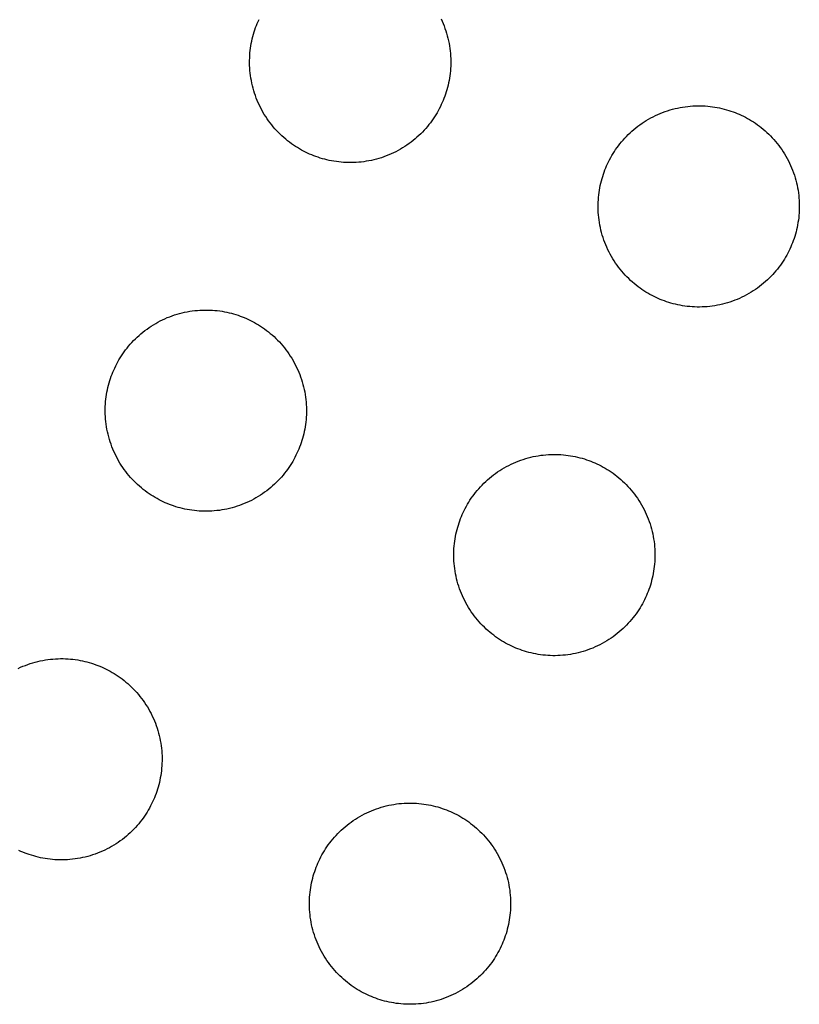
# Model space of a CAD drawing. Units: inches. Extents: x -402 to 683, y -146 to 299.
# Drawn here: x -179 to -173, y 164 to 171 of the extents above; entities that cross this region are included whole.
import ezdxf

# ---------------------------------------------------------------- set-up
doc = ezdxf.new("R2010")
doc.units = ezdxf.units.IN
doc.header["$MEASUREMENT"] = 0
doc.layers.add('Make2D$Visible$Curves', color=7, linetype='Continuous', true_color=0x000000)

msp = doc.modelspace()

# ---------------------------------------------------------------- linework, layer by layer
at = {"layer": 'Make2D$Visible$Curves', "lineweight": -3}
for points in [[(-176.4921, 170.3419), (-176.5074, 170.3485), (-176.5226, 170.3554), (-176.5379, 170.3627), (-176.553, 170.3704), (-176.5682, 170.3786), (-176.5832, 170.3872), (-176.5982, 170.3962), (-176.6131, 170.4056), (-176.6278, 170.4154), (-176.6425, 170.4256), (-176.6569, 170.4363), (-176.6712, 170.4474), (-176.6854, 170.4589), (-176.6993, 170.4708), (-176.713, 170.4831), (-176.7264, 170.4959), (-176.7396, 170.509), (-176.7526, 170.5225), (-176.7652, 170.5364), (-176.7776, 170.5507), (-176.7896, 170.5653), (-176.8013, 170.5803), (-176.8127, 170.5956), (-176.8237, 170.6113), (-176.8343, 170.6273), (-176.8445, 170.6435), (-176.8543, 170.6601), (-176.8637, 170.677), (-176.8727, 170.6941), (-176.8813, 170.7115), (-176.8894, 170.729), (-176.897, 170.7468), (-176.9042, 170.7648), (-176.9109, 170.783), (-176.9171, 170.8013), (-176.9229, 170.8198), (-176.9281, 170.8383), (-176.9329, 170.857), (-176.9372, 170.8757), (-176.941, 170.8946), (-176.9443, 170.9134), (-176.9471, 170.9323), (-176.9495, 170.9512), (-176.9513, 170.97), (-176.9526, 170.9888), (-176.9535, 171.0076), (-176.9539, 171.0263), (-176.9539, 171.0449), (-176.9533, 171.0635), (-176.9524, 171.0819), (-176.951, 171.1001), (-176.9491, 171.1182), (-176.9468, 171.1362), (-176.9441, 171.154), (-176.9411, 171.1715), (-176.9376, 171.1889), (-176.9337, 171.2061), (-176.9295, 171.223), (-176.9249, 171.2397), (-176.9199, 171.2562), (-176.9147, 171.2724), (-176.9091, 171.2884), (-176.9032, 171.3041), (-176.897, 171.3195), (-176.8905, 171.3348), (-176.8836, 171.35)], [(-175.5303, 171.3549), (-175.5222, 171.3373), (-175.5145, 171.3195), (-175.5074, 171.3015), (-175.5007, 171.2833), (-175.4944, 171.265), (-175.4887, 171.2466), (-175.4834, 171.228), (-175.4786, 171.2093), (-175.4743, 171.1906), (-175.4705, 171.1718), (-175.4672, 171.1529), (-175.4644, 171.134), (-175.4621, 171.1152), (-175.4603, 171.0963), (-175.4589, 171.0775), (-175.458, 171.0587), (-175.4576, 171.04), (-175.4577, 171.0214), (-175.4582, 171.0029), (-175.4592, 170.9845), (-175.4606, 170.9662), (-175.4624, 170.9481), (-175.4647, 170.9301), (-175.4674, 170.9124), (-175.4705, 170.8948), (-175.474, 170.8774), (-175.4778, 170.8602), (-175.4821, 170.8433), (-175.4867, 170.8266), (-175.4916, 170.8101), (-175.4969, 170.7939), (-175.5025, 170.7779), (-175.5084, 170.7623), (-175.5145, 170.7468), (-175.5211, 170.7316), (-175.528, 170.7163), (-175.5353, 170.7011), (-175.5431, 170.6859), (-175.5512, 170.6708), (-175.5598, 170.6557), (-175.5688, 170.6407), (-175.5782, 170.6258), (-175.588, 170.6111), (-175.5983, 170.5965), (-175.6089, 170.582), (-175.62, 170.5677), (-175.6315, 170.5536), (-175.6434, 170.5397), (-175.6557, 170.526), (-175.6685, 170.5125), (-175.6816, 170.4993), (-175.6951, 170.4864), (-175.709, 170.4737), (-175.7233, 170.4613), (-175.7379, 170.4493), (-175.7529, 170.4376), (-175.7682, 170.4263), (-175.7839, 170.4153), (-175.7999, 170.4046), (-175.8162, 170.3944), (-175.8327, 170.3846), (-175.8496, 170.3752), (-175.8667, 170.3662), (-175.8841, 170.3577), (-175.9017, 170.3496), (-175.9195, 170.3419), (-175.9374, 170.3347), (-175.9556, 170.328), (-175.9739, 170.3218), (-175.9924, 170.3161), (-176.0109, 170.3108), (-176.0296, 170.306), (-176.0484, 170.3017), (-176.0672, 170.2979), (-176.086, 170.2946), (-176.1049, 170.2918), (-176.1238, 170.2895), (-176.1426, 170.2876), (-176.1615, 170.2863), (-176.1802, 170.2854), (-176.1989, 170.285), (-176.2176, 170.2851), (-176.2361, 170.2856), (-176.2545, 170.2866), (-176.2727, 170.288), (-176.2908, 170.2898), (-176.3088, 170.2921), (-176.3266, 170.2948), (-176.3442, 170.2979), (-176.3615, 170.3014), (-176.3787, 170.3052), (-176.3956, 170.3095), (-176.4124, 170.3141), (-176.4288, 170.319), (-176.445, 170.3243), (-176.461, 170.3298), (-176.4767, 170.3357), (-176.4921, 170.3419)], [(-173.9, 169.2682), (-173.9152, 169.2748), (-173.9305, 169.2817), (-173.9457, 169.289), (-173.9609, 169.2968), (-173.9761, 169.3049), (-173.9911, 169.3135), (-174.0061, 169.3225), (-174.021, 169.3319), (-174.0357, 169.3417), (-174.0503, 169.3519), (-174.0648, 169.3626), (-174.0791, 169.3737), (-174.0932, 169.3852), (-174.1071, 169.3971), (-174.1208, 169.4094), (-174.1343, 169.4222), (-174.1475, 169.4353), (-174.1605, 169.4488), (-174.1731, 169.4627), (-174.1855, 169.477), (-174.1975, 169.4916), (-174.2092, 169.5066), (-174.2206, 169.5219), (-174.2315, 169.5376), (-174.2422, 169.5536), (-174.2524, 169.5699), (-174.2622, 169.5864), (-174.2716, 169.6033), (-174.2806, 169.6204), (-174.2891, 169.6378), (-174.2972, 169.6554), (-174.3049, 169.6731), (-174.3121, 169.6911), (-174.3188, 169.7093), (-174.325, 169.7276), (-174.3308, 169.7461), (-174.336, 169.7646), (-174.3408, 169.7833), (-174.3451, 169.8021), (-174.3489, 169.8209), (-174.3522, 169.8397), (-174.355, 169.8586), (-174.3573, 169.8775), (-174.3592, 169.8963), (-174.3605, 169.9151), (-174.3614, 169.9339), (-174.3618, 169.9526), (-174.3617, 169.9712), (-174.3612, 169.9898), (-174.3602, 170.0082), (-174.3588, 170.0264), (-174.357, 170.0445), (-174.3547, 170.0625), (-174.352, 170.0803), (-174.3489, 170.0978), (-174.3454, 170.1152), (-174.3416, 170.1324), (-174.3373, 170.1493), (-174.3328, 170.166), (-174.3278, 170.1825), (-174.3225, 170.1987), (-174.317, 170.2147), (-174.3111, 170.2304), (-174.3049, 170.2458), (-174.2984, 170.2611), (-174.2914, 170.2763), (-174.2841, 170.2915), (-174.2764, 170.3067), (-174.2682, 170.3219), (-174.2596, 170.3369), (-174.2507, 170.3519), (-174.2412, 170.3668), (-174.2314, 170.3815), (-174.2212, 170.3962), (-174.2105, 170.4106), (-174.1994, 170.4249), (-174.1879, 170.439), (-174.176, 170.453), (-174.1637, 170.4667), (-174.151, 170.4801), (-174.1378, 170.4933), (-174.1243, 170.5063), (-174.1104, 170.5189), (-174.0962, 170.5313), (-174.0815, 170.5433), (-174.0665, 170.555), (-174.0512, 170.5664), (-174.0355, 170.5774), (-174.0195, 170.588), (-174.0033, 170.5982), (-173.9867, 170.608), (-173.9698, 170.6174), (-173.9527, 170.6264), (-173.9354, 170.635), (-173.9178, 170.6431), (-173.9, 170.6507), (-173.882, 170.6579), (-173.8638, 170.6646), (-173.8455, 170.6708), (-173.827, 170.6766), (-173.8085, 170.6818), (-173.7898, 170.6866), (-173.7711, 170.6909), (-173.7523, 170.6947), (-173.7334, 170.698), (-173.7145, 170.7008), (-173.6957, 170.7031), (-173.6768, 170.705), (-173.658, 170.7063), (-173.6392, 170.7072), (-173.6205, 170.7076), (-173.6019, 170.7076), (-173.5834, 170.707), (-173.565, 170.7061), (-173.5467, 170.7046), (-173.5286, 170.7028), (-173.5106, 170.7005), (-173.4929, 170.6978), (-173.4753, 170.6947), (-173.4579, 170.6913), (-173.4407, 170.6874), (-173.4238, 170.6832), (-173.4071, 170.6786), (-173.3906, 170.6736), (-173.3744, 170.6684), (-173.3584, 170.6628), (-173.3427, 170.6569), (-173.3273, 170.6507)], [(-173.3273, 170.6507), (-173.3121, 170.6442), (-173.2968, 170.6372), (-173.2816, 170.6299), (-173.2664, 170.6222), (-173.2512, 170.614), (-173.2362, 170.6055), (-173.2212, 170.5965), (-173.2063, 170.5871), (-173.1916, 170.5772), (-173.177, 170.567), (-173.1625, 170.5563), (-173.1482, 170.5452), (-173.1341, 170.5337), (-173.1202, 170.5218), (-173.1065, 170.5095), (-173.093, 170.4968), (-173.0798, 170.4836), (-173.0668, 170.4701), (-173.0542, 170.4562), (-173.0418, 170.442), (-173.0298, 170.4273), (-173.0181, 170.4123), (-173.0067, 170.397), (-172.9958, 170.3813), (-172.9851, 170.3654), (-172.9749, 170.3491), (-172.9651, 170.3325), (-172.9557, 170.3156), (-172.9467, 170.2985), (-172.9382, 170.2812), (-172.9301, 170.2636), (-172.9224, 170.2458), (-172.9152, 170.2278), (-172.9085, 170.2096), (-172.9023, 170.1913), (-172.8965, 170.1729), (-172.8913, 170.1543), (-172.8865, 170.1356), (-172.8822, 170.1169), (-172.8784, 170.0981), (-172.8751, 170.0792), (-172.8723, 170.0603), (-172.87, 170.0415), (-172.8681, 170.0226), (-172.8668, 170.0038), (-172.8659, 169.985), (-172.8655, 169.9663), (-172.8656, 169.9477), (-172.8661, 169.9292), (-172.8671, 169.9108), (-172.8685, 169.8925), (-172.8703, 169.8744), (-172.8726, 169.8564), (-172.8753, 169.8387), (-172.8784, 169.8211), (-172.8819, 169.8037), (-172.8857, 169.7865), (-172.89, 169.7696), (-172.8946, 169.7529), (-172.8995, 169.7364), (-172.9048, 169.7202), (-172.9103, 169.7042), (-172.9162, 169.6886), (-172.9224, 169.6731), (-172.9289, 169.6579), (-172.9359, 169.6426), (-172.9432, 169.6274), (-172.9509, 169.6122), (-172.9591, 169.5971), (-172.9677, 169.582), (-172.9766, 169.567), (-172.9861, 169.5521), (-172.9959, 169.5374), (-173.0061, 169.5228), (-173.0168, 169.5083), (-173.0279, 169.494), (-173.0394, 169.4799), (-173.0513, 169.466), (-173.0636, 169.4523), (-173.0763, 169.4388), (-173.0895, 169.4256), (-173.103, 169.4127), (-173.1169, 169.4), (-173.1311, 169.3877), (-173.1458, 169.3756), (-173.1608, 169.3639), (-173.1761, 169.3526), (-173.1918, 169.3416), (-173.2078, 169.331), (-173.224, 169.3207), (-173.2406, 169.3109), (-173.2575, 169.3015), (-173.2746, 169.2925), (-173.292, 169.284), (-173.3095, 169.2759), (-173.3273, 169.2682), (-173.3453, 169.2611), (-173.3635, 169.2543), (-173.3818, 169.2481), (-173.4003, 169.2424), (-173.4188, 169.2371), (-173.4375, 169.2323), (-173.4562, 169.228), (-173.475, 169.2242), (-173.4939, 169.2209), (-173.5128, 169.2181), (-173.5316, 169.2158), (-173.5505, 169.2139), (-173.5693, 169.2126), (-173.5881, 169.2117), (-173.6068, 169.2113), (-173.6254, 169.2114), (-173.6439, 169.2119), (-173.6623, 169.2129), (-173.6806, 169.2143), (-173.6987, 169.2161), (-173.7167, 169.2184), (-173.7344, 169.2211), (-173.752, 169.2242), (-173.7694, 169.2277), (-173.7866, 169.2315), (-173.8035, 169.2358), (-173.8202, 169.2404), (-173.8367, 169.2453), (-173.8529, 169.2506), (-173.8689, 169.2562), (-173.8846, 169.262), (-173.9, 169.2682)], [(-177.5658, 167.7498), (-177.5811, 167.7563), (-177.5963, 167.7633), (-177.6116, 167.7706), (-177.6267, 167.7783), (-177.6419, 167.7865), (-177.6569, 167.795), (-177.6719, 167.804), (-177.6868, 167.8134), (-177.7015, 167.8233), (-177.7162, 167.8335), (-177.7306, 167.8442), (-177.7449, 167.8553), (-177.7591, 167.8668), (-177.773, 167.8787), (-177.7867, 167.891), (-177.8001, 167.9037), (-177.8133, 167.9168), (-177.8263, 167.9304), (-177.8389, 167.9443), (-177.8513, 167.9585), (-177.8633, 167.9732), (-177.875, 167.9882), (-177.8864, 168.0035), (-177.8974, 168.0192), (-177.908, 168.0351), (-177.9182, 168.0514), (-177.928, 168.068), (-177.9374, 168.0849), (-177.9464, 168.102), (-177.955, 168.1193), (-177.9631, 168.1369), (-177.9707, 168.1547), (-177.9779, 168.1727), (-177.9846, 168.1909), (-177.9908, 168.2092), (-177.9966, 168.2276), (-178.0018, 168.2462), (-178.0066, 168.2649), (-178.0109, 168.2836), (-178.0147, 168.3024), (-178.018, 168.3213), (-178.0208, 168.3402), (-178.0231, 168.359), (-178.025, 168.3779), (-178.0263, 168.3967), (-178.0272, 168.4155), (-178.0276, 168.4342), (-178.0276, 168.4528), (-178.027, 168.4713), (-178.0261, 168.4897), (-178.0247, 168.508), (-178.0228, 168.5261), (-178.0205, 168.5441), (-178.0178, 168.5618), (-178.0147, 168.5794), (-178.0113, 168.5968), (-178.0074, 168.614), (-178.0032, 168.6309), (-177.9986, 168.6476), (-177.9936, 168.6641), (-177.9884, 168.6803), (-177.9828, 168.6963), (-177.9769, 168.7119), (-177.9707, 168.7274), (-177.9642, 168.7426), (-177.9573, 168.7579), (-177.9499, 168.7731), (-177.9422, 168.7883), (-177.934, 168.8034), (-177.9255, 168.8185), (-177.9165, 168.8335), (-177.9071, 168.8484), (-177.8972, 168.8631), (-177.887, 168.8777), (-177.8763, 168.8922), (-177.8652, 168.9065), (-177.8537, 168.9206), (-177.8418, 168.9345), (-177.8295, 168.9482), (-177.8168, 168.9617), (-177.8037, 168.9749), (-177.7901, 168.9878), (-177.7762, 169.0005), (-177.762, 169.0128), (-177.7473, 169.0249), (-177.7324, 169.0366), (-177.717, 169.0479), (-177.7014, 169.0589), (-177.6854, 169.0695), (-177.6691, 169.0798), (-177.6525, 169.0896), (-177.6356, 169.099), (-177.6185, 169.108), (-177.6012, 169.1165), (-177.5836, 169.1246), (-177.5658, 169.1323), (-177.5478, 169.1394), (-177.5296, 169.1462), (-177.5113, 169.1524), (-177.4929, 169.1581), (-177.4743, 169.1634), (-177.4556, 169.1682), (-177.4369, 169.1725), (-177.4181, 169.1763), (-177.3992, 169.1796), (-177.3804, 169.1824), (-177.3615, 169.1847), (-177.3426, 169.1866), (-177.3238, 169.1879), (-177.305, 169.1888), (-177.2863, 169.1892), (-177.2677, 169.1891), (-177.2492, 169.1886), (-177.2308, 169.1876), (-177.2125, 169.1862), (-177.1944, 169.1844), (-177.1765, 169.1821), (-177.1587, 169.1794), (-177.1411, 169.1763), (-177.1237, 169.1728), (-177.1065, 169.169), (-177.0896, 169.1647), (-177.0729, 169.1601), (-177.0564, 169.1552), (-177.0402, 169.1499), (-177.0243, 169.1443), (-177.0086, 169.1385), (-176.9932, 169.1323)], [(-176.9932, 169.1323), (-176.9779, 169.1257), (-176.9626, 169.1188), (-176.9474, 169.1115), (-176.9322, 169.1037), (-176.9171, 169.0956), (-176.902, 169.087), (-176.887, 169.078), (-176.8722, 169.0686), (-176.8574, 169.0588), (-176.8428, 169.0486), (-176.8283, 169.0379), (-176.814, 169.0268), (-176.7999, 169.0153), (-176.786, 169.0034), (-176.7723, 168.9911), (-176.7588, 168.9783), (-176.7456, 168.9652), (-176.7327, 168.9517), (-176.72, 168.9378), (-176.7077, 168.9235), (-176.6956, 168.9089), (-176.6839, 168.8939), (-176.6726, 168.8786), (-176.6616, 168.8629), (-176.651, 168.8469), (-176.6407, 168.8306), (-176.6309, 168.8141), (-176.6215, 168.7972), (-176.6125, 168.7801), (-176.604, 168.7627), (-176.5959, 168.7451), (-176.5882, 168.7274), (-176.5811, 168.7094), (-176.5743, 168.6912), (-176.5681, 168.6729), (-176.5624, 168.6544), (-176.5571, 168.6359), (-176.5523, 168.6172), (-176.548, 168.5984), (-176.5442, 168.5796), (-176.5409, 168.5608), (-176.5381, 168.5419), (-176.5358, 168.523), (-176.534, 168.5042), (-176.5326, 168.4854), (-176.5317, 168.4666), (-176.5313, 168.4479), (-176.5314, 168.4293), (-176.5319, 168.4107), (-176.5329, 168.3923), (-176.5343, 168.3741), (-176.5361, 168.356), (-176.5384, 168.338), (-176.5411, 168.3202), (-176.5442, 168.3027), (-176.5477, 168.2853), (-176.5515, 168.2681), (-176.5558, 168.2512), (-176.5604, 168.2345), (-176.5653, 168.218), (-176.5706, 168.2018), (-176.5762, 168.1858), (-176.5821, 168.1701), (-176.5882, 168.1547), (-176.5948, 168.1394), (-176.6017, 168.1242), (-176.609, 168.109), (-176.6168, 168.0938), (-176.6249, 168.0786), (-176.6335, 168.0636), (-176.6425, 168.0486), (-176.6519, 168.0337), (-176.6617, 168.019), (-176.672, 168.0043), (-176.6826, 167.9899), (-176.6937, 167.9756), (-176.7052, 167.9615), (-176.7171, 167.9475), (-176.7294, 167.9338), (-176.7422, 167.9204), (-176.7553, 167.9072), (-176.7688, 167.8942), (-176.7827, 167.8816), (-176.797, 167.8692), (-176.8116, 167.8572), (-176.8266, 167.8455), (-176.8419, 167.8341), (-176.8576, 167.8231), (-176.8736, 167.8125), (-176.8899, 167.8023), (-176.9064, 167.7925), (-176.9233, 167.7831), (-176.9404, 167.7741), (-176.9578, 167.7655), (-176.9754, 167.7574), (-176.9932, 167.7498), (-177.0111, 167.7426), (-177.0293, 167.7359), (-177.0476, 167.7297), (-177.0661, 167.7239), (-177.0846, 167.7187), (-177.1033, 167.7139), (-177.1221, 167.7096), (-177.1409, 167.7058), (-177.1597, 167.7025), (-177.1786, 167.6997), (-177.1975, 167.6974), (-177.2163, 167.6955), (-177.2351, 167.6942), (-177.2539, 167.6933), (-177.2726, 167.6929), (-177.2912, 167.6929), (-177.3098, 167.6935), (-177.3282, 167.6944), (-177.3464, 167.6959), (-177.3645, 167.6977), (-177.3825, 167.7), (-177.4003, 167.7027), (-177.4178, 167.7058), (-177.4352, 167.7092), (-177.4524, 167.7131), (-177.4693, 167.7173), (-177.4861, 167.7219), (-177.5025, 167.7269), (-177.5187, 167.7321), (-177.5347, 167.7377), (-177.5504, 167.7436), (-177.5658, 167.7498)], [(-174.9737, 166.6761), (-174.9889, 166.6826), (-175.0042, 166.6896), (-175.0194, 166.6969), (-175.0346, 166.7046), (-175.0498, 166.7128), (-175.0648, 166.7214), (-175.0798, 166.7303), (-175.0947, 166.7397), (-175.1094, 166.7496), (-175.124, 166.7598), (-175.1385, 166.7705), (-175.1528, 166.7816), (-175.1669, 166.7931), (-175.1808, 166.805), (-175.1945, 166.8173), (-175.208, 166.83), (-175.2212, 166.8432), (-175.2341, 166.8567), (-175.2468, 166.8706), (-175.2592, 166.8848), (-175.2712, 166.8995), (-175.2829, 166.9145), (-175.2943, 166.9298), (-175.3052, 166.9455), (-175.3159, 166.9614), (-175.3261, 166.9777), (-175.3359, 166.9943), (-175.3453, 167.0112), (-175.3543, 167.0283), (-175.3628, 167.0456), (-175.3709, 167.0632), (-175.3786, 167.081), (-175.3858, 167.099), (-175.3925, 167.1172), (-175.3987, 167.1355), (-175.4045, 167.1539), (-175.4097, 167.1725), (-175.4145, 167.1912), (-175.4188, 167.2099), (-175.4226, 167.2287), (-175.4259, 167.2476), (-175.4287, 167.2665), (-175.431, 167.2853), (-175.4329, 167.3042), (-175.4342, 167.323), (-175.4351, 167.3418), (-175.4355, 167.3605), (-175.4354, 167.3791), (-175.4349, 167.3976), (-175.4339, 167.416), (-175.4325, 167.4343), (-175.4307, 167.4524), (-175.4284, 167.4704), (-175.4257, 167.4881), (-175.4226, 167.5057), (-175.4191, 167.5231), (-175.4153, 167.5403), (-175.411, 167.5572), (-175.4064, 167.5739), (-175.4015, 167.5904), (-175.3962, 167.6066), (-175.3907, 167.6226), (-175.3848, 167.6382), (-175.3786, 167.6537), (-175.3721, 167.6689), (-175.3651, 167.6842), (-175.3578, 167.6994), (-175.3501, 167.7146), (-175.3419, 167.7297), (-175.3333, 167.7448), (-175.3243, 167.7598), (-175.3149, 167.7747), (-175.3051, 167.7894), (-175.2949, 167.804), (-175.2842, 167.8185), (-175.2731, 167.8328), (-175.2616, 167.8469), (-175.2497, 167.8608), (-175.2374, 167.8745), (-175.2247, 167.888), (-175.2115, 167.9012), (-175.198, 167.9141), (-175.1841, 167.9268), (-175.1699, 167.9392), (-175.1552, 167.9512), (-175.1402, 167.9629), (-175.1249, 167.9742), (-175.1092, 167.9852), (-175.0932, 167.9959), (-175.077, 168.0061), (-175.0604, 168.0159), (-175.0435, 168.0253), (-175.0264, 168.0343), (-175.009, 168.0428), (-174.9915, 168.0509), (-174.9737, 168.0586), (-174.9557, 168.0658), (-174.9375, 168.0725), (-174.9192, 168.0787), (-174.9007, 168.0844), (-174.8822, 168.0897), (-174.8635, 168.0945), (-174.8448, 168.0988), (-174.8259, 168.1026), (-174.8071, 168.1059), (-174.7882, 168.1087), (-174.7694, 168.111), (-174.7505, 168.1129), (-174.7317, 168.1142), (-174.7129, 168.1151), (-174.6942, 168.1155), (-174.6756, 168.1154), (-174.6571, 168.1149), (-174.6387, 168.1139), (-174.6204, 168.1125), (-174.6023, 168.1107), (-174.5843, 168.1084), (-174.5666, 168.1057), (-174.549, 168.1026), (-174.5316, 168.0991), (-174.5144, 168.0953), (-174.4975, 168.091), (-174.4808, 168.0864), (-174.4643, 168.0815), (-174.4481, 168.0762), (-174.4321, 168.0707), (-174.4164, 168.0648), (-174.401, 168.0586)], [(-174.401, 168.0586), (-174.3858, 168.052), (-174.3705, 168.0451), (-174.3553, 168.0378), (-174.3401, 168.03), (-174.3249, 168.0219), (-174.3099, 168.0133), (-174.2949, 168.0043), (-174.28, 167.9949), (-174.2653, 167.9851), (-174.2507, 167.9749), (-174.2362, 167.9642), (-174.2219, 167.9531), (-174.2078, 167.9416), (-174.1938, 167.9297), (-174.1802, 167.9174), (-174.1667, 167.9046), (-174.1535, 167.8915), (-174.1405, 167.878), (-174.1279, 167.8641), (-174.1155, 167.8498), (-174.1035, 167.8352), (-174.0918, 167.8202), (-174.0804, 167.8049), (-174.0694, 167.7892), (-174.0588, 167.7732), (-174.0486, 167.7569), (-174.0388, 167.7404), (-174.0294, 167.7235), (-174.0204, 167.7064), (-174.0119, 167.689), (-174.0038, 167.6715), (-173.9961, 167.6537), (-173.9889, 167.6357), (-173.9822, 167.6175), (-173.976, 167.5992), (-173.9702, 167.5807), (-173.965, 167.5622), (-173.9602, 167.5435), (-173.9559, 167.5248), (-173.9521, 167.5059), (-173.9488, 167.4871), (-173.946, 167.4682), (-173.9437, 167.4493), (-173.9418, 167.4305), (-173.9405, 167.4117), (-173.9396, 167.3929), (-173.9392, 167.3742), (-173.9393, 167.3556), (-173.9398, 167.337), (-173.9407, 167.3186), (-173.9422, 167.3004), (-173.944, 167.2823), (-173.9463, 167.2643), (-173.949, 167.2465), (-173.9521, 167.229), (-173.9556, 167.2116), (-173.9594, 167.1944), (-173.9637, 167.1775), (-173.9682, 167.1608), (-173.9732, 167.1443), (-173.9784, 167.1281), (-173.984, 167.1121), (-173.9899, 167.0964), (-173.9961, 167.081), (-174.0026, 167.0657), (-174.0096, 167.0505), (-174.0169, 167.0353), (-174.0246, 167.0201), (-174.0328, 167.0049), (-174.0414, 166.9899), (-174.0503, 166.9749), (-174.0598, 166.96), (-174.0696, 166.9453), (-174.0798, 166.9306), (-174.0905, 166.9162), (-174.1016, 166.9019), (-174.1131, 166.8878), (-174.125, 166.8738), (-174.1373, 166.8601), (-174.15, 166.8467), (-174.1632, 166.8335), (-174.1767, 166.8205), (-174.1906, 166.8079), (-174.2048, 166.7955), (-174.2195, 166.7835), (-174.2345, 166.7718), (-174.2498, 166.7604), (-174.2655, 166.7494), (-174.2814, 166.7388), (-174.2977, 166.7286), (-174.3143, 166.7188), (-174.3312, 166.7094), (-174.3483, 166.7004), (-174.3656, 166.6918), (-174.3832, 166.6837), (-174.401, 166.6761), (-174.419, 166.6689), (-174.4372, 166.6622), (-174.4555, 166.656), (-174.4739, 166.6502), (-174.4925, 166.645), (-174.5112, 166.6402), (-174.5299, 166.6359), (-174.5487, 166.6321), (-174.5676, 166.6288), (-174.5865, 166.626), (-174.6053, 166.6237), (-174.6242, 166.6218), (-174.643, 166.6205), (-174.6618, 166.6196), (-174.6805, 166.6192), (-174.6991, 166.6192), (-174.7176, 166.6198), (-174.736, 166.6207), (-174.7543, 166.6222), (-174.7724, 166.624), (-174.7904, 166.6263), (-174.8081, 166.629), (-174.8257, 166.6321), (-174.8431, 166.6355), (-174.8603, 166.6394), (-174.8772, 166.6436), (-174.8939, 166.6482), (-174.9104, 166.6532), (-174.9266, 166.6584), (-174.9426, 166.664), (-174.9583, 166.6699), (-174.9737, 166.6761)], [(-178.6749, 166.5244), (-178.6573, 166.5325), (-178.6395, 166.5401), (-178.6215, 166.5473), (-178.6033, 166.554), (-178.585, 166.5603), (-178.5666, 166.566), (-178.548, 166.5713), (-178.5293, 166.5761), (-178.5106, 166.5804), (-178.4918, 166.5841), (-178.4729, 166.5875), (-178.454, 166.5903), (-178.4352, 166.5926), (-178.4163, 166.5944), (-178.3975, 166.5958), (-178.3787, 166.5967), (-178.36, 166.5971), (-178.3414, 166.597), (-178.3229, 166.5965), (-178.3045, 166.5955), (-178.2862, 166.5941), (-178.2681, 166.5922), (-178.2501, 166.59), (-178.2324, 166.5873), (-178.2148, 166.5842), (-178.1974, 166.5807), (-178.1802, 166.5768), (-178.1633, 166.5726), (-178.1466, 166.568), (-178.1301, 166.5631), (-178.1139, 166.5578), (-178.0979, 166.5522), (-178.0823, 166.5463), (-178.0668, 166.5401)], [(-178.0668, 166.5401), (-178.0516, 166.5336), (-178.0363, 166.5267), (-178.0211, 166.5194), (-178.0059, 166.5116), (-177.9908, 166.5035), (-177.9757, 166.4949), (-177.9607, 166.4859), (-177.9458, 166.4765), (-177.9311, 166.4667), (-177.9165, 166.4564), (-177.902, 166.4458), (-177.8877, 166.4347), (-177.8736, 166.4232), (-177.8597, 166.4113), (-177.846, 166.3989), (-177.8325, 166.3862), (-177.8193, 166.3731), (-177.8064, 166.3596), (-177.7937, 166.3457), (-177.7814, 166.3314), (-177.7693, 166.3168), (-177.7576, 166.3018), (-177.7463, 166.2865), (-177.7353, 166.2708), (-177.7247, 166.2548), (-177.7144, 166.2385), (-177.7046, 166.2219), (-177.6952, 166.2051), (-177.6862, 166.188), (-177.6777, 166.1706), (-177.6696, 166.153), (-177.6619, 166.1352), (-177.6548, 166.1172), (-177.648, 166.0991), (-177.6418, 166.0808), (-177.6361, 166.0623), (-177.6308, 166.0437), (-177.626, 166.0251), (-177.6217, 166.0063), (-177.6179, 165.9875), (-177.6146, 165.9687), (-177.6118, 165.9498), (-177.6095, 165.9309), (-177.6076, 165.9121), (-177.6063, 165.8932), (-177.6054, 165.8745), (-177.605, 165.8558), (-177.6051, 165.8371), (-177.6056, 165.8186), (-177.6066, 165.8002), (-177.608, 165.782), (-177.6098, 165.7638), (-177.6121, 165.7459), (-177.6148, 165.7281), (-177.6179, 165.7105), (-177.6214, 165.6932), (-177.6252, 165.676), (-177.6295, 165.659), (-177.6341, 165.6423), (-177.639, 165.6259), (-177.6443, 165.6096), (-177.6499, 165.5937), (-177.6557, 165.578), (-177.6619, 165.5626), (-177.6685, 165.5473), (-177.6754, 165.5321), (-177.6827, 165.5168), (-177.6905, 165.5016), (-177.6986, 165.4865), (-177.7072, 165.4714), (-177.7162, 165.4565), (-177.7256, 165.4416), (-177.7354, 165.4268), (-177.7456, 165.4122), (-177.7563, 165.3977), (-177.7674, 165.3834), (-177.7789, 165.3693), (-177.7908, 165.3554), (-177.8031, 165.3417), (-177.8159, 165.3283), (-177.829, 165.315), (-177.8425, 165.3021), (-177.8564, 165.2895), (-177.8707, 165.2771), (-177.8853, 165.2651), (-177.9003, 165.2534), (-177.9156, 165.242), (-177.9313, 165.231), (-177.9473, 165.2204), (-177.9636, 165.2102), (-177.9801, 165.2004), (-177.997, 165.1909), (-178.0141, 165.182), (-178.0315, 165.1734), (-178.0491, 165.1653), (-178.0668, 165.1577), (-178.0848, 165.1505), (-178.103, 165.1438), (-178.1213, 165.1376), (-178.1398, 165.1318), (-178.1583, 165.1265), (-178.177, 165.1218), (-178.1958, 165.1175), (-178.2146, 165.1137), (-178.2334, 165.1104), (-178.2523, 165.1076), (-178.2712, 165.1052), (-178.29, 165.1034), (-178.3088, 165.102), (-178.3276, 165.1012), (-178.3463, 165.1008), (-178.3649, 165.1008), (-178.3835, 165.1013), (-178.4019, 165.1023), (-178.4201, 165.1037), (-178.4382, 165.1056), (-178.4562, 165.1079), (-178.474, 165.1105), (-178.4915, 165.1136), (-178.5089, 165.1171), (-178.5261, 165.121), (-178.543, 165.1252), (-178.5597, 165.1298), (-178.5762, 165.1347), (-178.5924, 165.14), (-178.6084, 165.1456), (-178.6241, 165.1515), (-178.6395, 165.1577)], [(-176.0474, 164.084), (-176.0626, 164.0905), (-176.0779, 164.0974), (-176.0931, 164.1048), (-176.1083, 164.1125), (-176.1234, 164.1207), (-176.1385, 164.1292), (-176.1535, 164.1382), (-176.1684, 164.1476), (-176.1831, 164.1574), (-176.1977, 164.1677), (-176.2122, 164.1784), (-176.2265, 164.1894), (-176.2406, 164.2009), (-176.2545, 164.2129), (-176.2682, 164.2252), (-176.2817, 164.2379), (-176.2949, 164.251), (-176.3078, 164.2645), (-176.3205, 164.2784), (-176.3329, 164.2927), (-176.3449, 164.3073), (-176.3566, 164.3223), (-176.3679, 164.3377), (-176.3789, 164.3533), (-176.3896, 164.3693), (-176.3998, 164.3856), (-176.4096, 164.4022), (-176.419, 164.419), (-176.428, 164.4362), (-176.4365, 164.4535), (-176.4446, 164.4711), (-176.4523, 164.4889), (-176.4595, 164.5069), (-176.4662, 164.525), (-176.4724, 164.5434), (-176.4781, 164.5618), (-176.4834, 164.5804), (-176.4882, 164.5991), (-176.4925, 164.6178), (-176.4963, 164.6366), (-176.4996, 164.6555), (-176.5024, 164.6743), (-176.5047, 164.6932), (-176.5066, 164.7121), (-176.5079, 164.7309), (-176.5088, 164.7497), (-176.5092, 164.7684), (-176.5091, 164.787), (-176.5086, 164.8055), (-176.5076, 164.8239), (-176.5062, 164.8422), (-176.5044, 164.8603), (-176.5021, 164.8782), (-176.4994, 164.896), (-176.4963, 164.9136), (-176.4928, 164.931), (-176.489, 164.9481), (-176.4847, 164.9651), (-176.4801, 164.9818), (-176.4752, 164.9983), (-176.4699, 165.0145), (-176.4644, 165.0304), (-176.4585, 165.0461), (-176.4523, 165.0615), (-176.4457, 165.0768), (-176.4388, 165.0921), (-176.4315, 165.1073), (-176.4238, 165.1225), (-176.4156, 165.1376), (-176.407, 165.1527), (-176.398, 165.1677), (-176.3886, 165.1825), (-176.3788, 165.1973), (-176.3686, 165.2119), (-176.3579, 165.2264), (-176.3468, 165.2407), (-176.3353, 165.2548), (-176.3234, 165.2687), (-176.3111, 165.2824), (-176.2983, 165.2959), (-176.2852, 165.3091), (-176.2717, 165.322), (-176.2578, 165.3347), (-176.2435, 165.347), (-176.2289, 165.3591), (-176.2139, 165.3708), (-176.1986, 165.3821), (-176.1829, 165.3931), (-176.1669, 165.4037), (-176.1507, 165.414), (-176.1341, 165.4238), (-176.1172, 165.4332), (-176.1001, 165.4422), (-176.0827, 165.4507), (-176.0652, 165.4588), (-176.0474, 165.4664), (-176.0294, 165.4736), (-176.0112, 165.4803), (-175.9929, 165.4866), (-175.9744, 165.4923), (-175.9559, 165.4976), (-175.9372, 165.5024), (-175.9185, 165.5067), (-175.8996, 165.5105), (-175.8808, 165.5138), (-175.8619, 165.5166), (-175.843, 165.5189), (-175.8242, 165.5207), (-175.8054, 165.5221), (-175.7866, 165.523), (-175.7679, 165.5234), (-175.7493, 165.5233), (-175.7307, 165.5228), (-175.7124, 165.5218), (-175.6941, 165.5204), (-175.676, 165.5185), (-175.658, 165.5163), (-175.6402, 165.5136), (-175.6227, 165.5105), (-175.6053, 165.507), (-175.5881, 165.5031), (-175.5712, 165.4989), (-175.5545, 165.4943), (-175.538, 165.4894), (-175.5218, 165.4841), (-175.5058, 165.4785), (-175.4901, 165.4726), (-175.4747, 165.4664)], [(-175.4747, 165.4664), (-175.4595, 165.4599), (-175.4442, 165.453), (-175.429, 165.4457), (-175.4138, 165.4379), (-175.3986, 165.4298), (-175.3836, 165.4212), (-175.3686, 165.4122), (-175.3537, 165.4028), (-175.339, 165.393), (-175.3243, 165.3827), (-175.3099, 165.3721), (-175.2956, 165.361), (-175.2815, 165.3495), (-175.2675, 165.3376), (-175.2538, 165.3252), (-175.2404, 165.3125), (-175.2272, 165.2994), (-175.2142, 165.2859), (-175.2016, 165.272), (-175.1892, 165.2577), (-175.1772, 165.2431), (-175.1655, 165.2281), (-175.1541, 165.2128), (-175.1431, 165.1971), (-175.1325, 165.1811), (-175.1223, 165.1648), (-175.1125, 165.1482), (-175.1031, 165.1314), (-175.0941, 165.1143), (-175.0855, 165.0969), (-175.0775, 165.0793), (-175.0698, 165.0615), (-175.0626, 165.0435), (-175.0559, 165.0254), (-175.0497, 165.0071), (-175.0439, 164.9886), (-175.0387, 164.97), (-175.0339, 164.9514), (-175.0296, 164.9326), (-175.0258, 164.9138), (-175.0225, 164.895), (-175.0197, 164.8761), (-175.0174, 164.8572), (-175.0155, 164.8384), (-175.0142, 164.8195), (-175.0133, 164.8008), (-175.0129, 164.7821), (-175.0129, 164.7634), (-175.0135, 164.7449), (-175.0144, 164.7265), (-175.0159, 164.7083), (-175.0177, 164.6901), (-175.02, 164.6722), (-175.0227, 164.6544), (-175.0258, 164.6368), (-175.0292, 164.6195), (-175.0331, 164.6023), (-175.0373, 164.5853), (-175.0419, 164.5686), (-175.0469, 164.5522), (-175.0521, 164.536), (-175.0577, 164.52), (-175.0636, 164.5043), (-175.0698, 164.4889), (-175.0763, 164.4736), (-175.0833, 164.4584), (-175.0906, 164.4431), (-175.0983, 164.4279), (-175.1065, 164.4128), (-175.1151, 164.3977), (-175.124, 164.3828), (-175.1334, 164.3679), (-175.1433, 164.3531), (-175.1535, 164.3385), (-175.1642, 164.3241), (-175.1753, 164.3098), (-175.1868, 164.2956), (-175.1987, 164.2817), (-175.211, 164.268), (-175.2237, 164.2546), (-175.2369, 164.2414), (-175.2504, 164.2284), (-175.2643, 164.2158), (-175.2785, 164.2034), (-175.2932, 164.1914), (-175.3082, 164.1797), (-175.3235, 164.1683), (-175.3392, 164.1573), (-175.3551, 164.1467), (-175.3714, 164.1365), (-175.388, 164.1267), (-175.4049, 164.1172), (-175.422, 164.1083), (-175.4393, 164.0997), (-175.4569, 164.0916), (-175.4747, 164.084), (-175.4927, 164.0768), (-175.5109, 164.0701), (-175.5292, 164.0639), (-175.5476, 164.0581), (-175.5662, 164.0528), (-175.5849, 164.0481), (-175.6036, 164.0438), (-175.6224, 164.04), (-175.6413, 164.0367), (-175.6602, 164.0339), (-175.679, 164.0315), (-175.6979, 164.0297), (-175.7167, 164.0283), (-175.7355, 164.0275), (-175.7542, 164.0271), (-175.7728, 164.0271), (-175.7913, 164.0276), (-175.8097, 164.0286), (-175.828, 164.03), (-175.8461, 164.0319), (-175.8641, 164.0342), (-175.8818, 164.0368), (-175.8994, 164.0399), (-175.9168, 164.0434), (-175.934, 164.0473), (-175.9509, 164.0515), (-175.9676, 164.0561), (-175.9841, 164.0611), (-176.0003, 164.0663), (-176.0163, 164.0719), (-176.0319, 164.0778), (-176.0474, 164.084)], [(-178.6395, 165.1577), (-178.6548, 165.1642), (-178.67, 165.1711)]]:
    msp.add_lwpolyline(points, dxfattribs=at)

doc.saveas('drawing.dxf')
